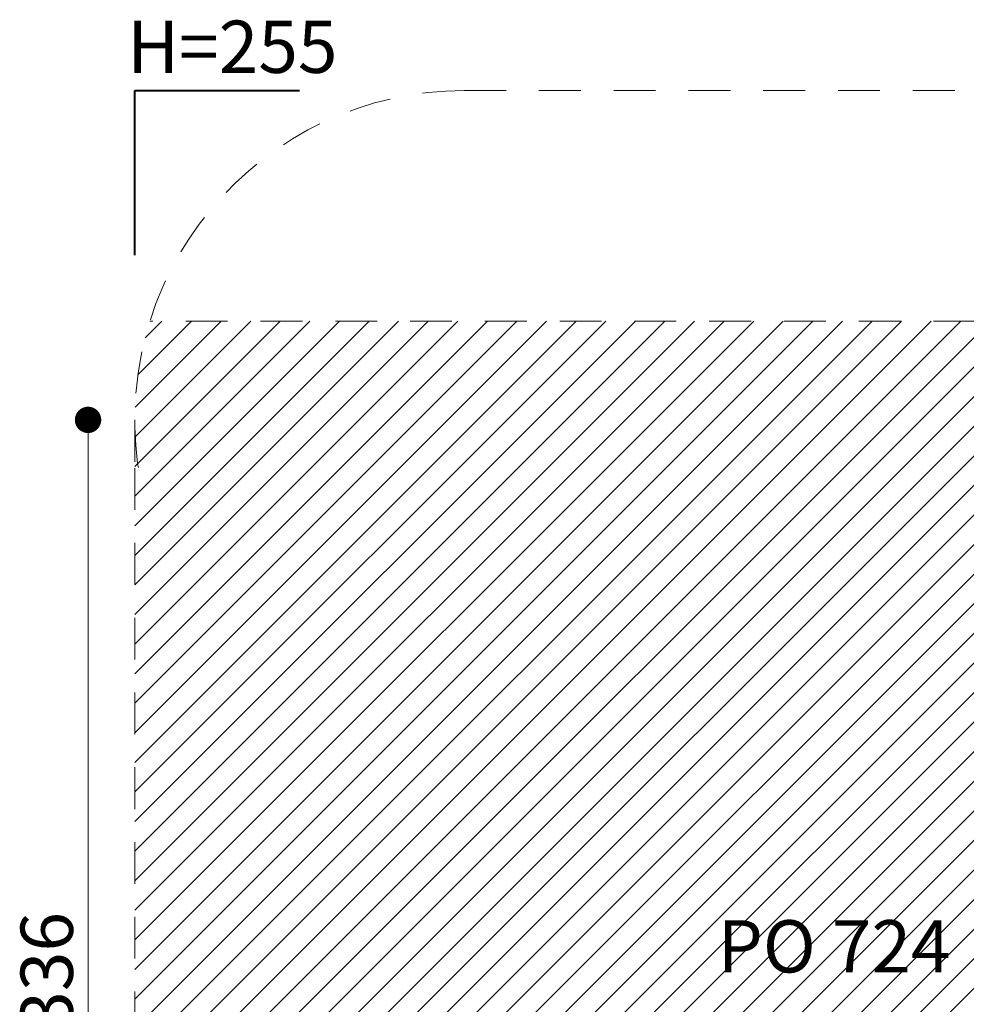
# Model space of a CAD drawing. Units: millimetres. Extents: x 5.54 to 15.4, y 6.7 to 12.94.
# Drawn here: x 5.54 to 8.41, y 9.82 to 12.81 of the extents above; entities that cross this region are included whole.
import ezdxf

# ---------------------------------------------------------------- set-up
doc = ezdxf.new("R2010")
doc.units = ezdxf.units.MM
doc.linetypes.add('HIDDEN', pattern=[0.1905, 0.127, -0.0635])
doc.styles.add('SLDTEXTSTYLE0', font='TXT', dxfattribs={"width": 0.75})
doc.styles.add('SLDTEXTSTYLE1', font='TXT', dxfattribs={"width": 0.605})
doc.dimstyles.new('SLDDIMSTYLE1', dxfattribs={"dimtxt": 0.15875, "dimasz": 0.08, "dimexe": 0, "dimexo": 0.0625, "dimgap": 0.039688, "dimtad": 2, "dimdec": 0, "dimlfac": 100, "dimrnd": 1e-09, "dimzin": 12, "dimdsep": 46, "dimtxsty": 'SLDTEXTSTYLE0', "dimblk1": 'DOT', "dimblk2": 'DOT', "dimsah": 1, "dimcen": 0.09, "dimse1": 1, "dimse2": 1, "dimadec": 0, "dimazin": 3, "dimtfac": 1, "dimtdec": 0, "dimtofl": 0, "dimtmove": 0, "dimatfit": 3, "dimldrblk": 'DOT', "dimfxl": 0, "dimfrac": 2, "dimtolj": 1, "dimtzin": 12, "dimarcsym": 0})

# ---------------------------------------------------------------- blocks, each defined once
blk = doc.blocks.new('_DOT')
at = {"color": 0, "linetype": 'ByBlock', "lineweight": -2}
blk.add_line((-0.5, 0), (-1, 0), dxfattribs=at)
at = {"color": 0, "linetype": 'ByBlock', "const_width": 0.5}
blk.add_lwpolyline([(-0.25, 0, 1), (0.25, 0, 1)], format="xyb", close=True, dxfattribs=at)
blk = doc.blocks.new('_D_3')
at = {"color": 7, "linetype": 'Continuous', "lineweight": 0}
blk.add_line((5.7451, 8.2395), (5.7451, 11.5965), dxfattribs=at)
at = {"color": 7, "linetype": 'Continuous', "lineweight": 0, "xscale": 0.08, "yscale": 0.08}
for p, rotation in [((5.7451, 11.5965), 90.0000000000004), ((5.7451, 8.2395), 270.0000000000004)]:
    blk.add_blockref('_DOT', p, dxfattribs=dict(at, rotation=rotation))
at = {"color": 7, "linetype": 'Continuous', "lineweight": 0, "insert": (5.5404, 9.742), "char_height": 0.15875, "attachment_point": 1, "rotation": 90, "style": 'SLDTEXTSTYLE0'}
blk.add_mtext('336', dxfattribs=at)

msp = doc.modelspace()

# ---------------------------------------------------------------- hatches: boundary and pattern name
at = {"linetype": 'Continuous'}
h = msp.add_hatch(dxfattribs=at)
h.set_pattern_fill('ANSI31', scale=0.02, style=0)
edge = h.paths.add_edge_path(flags=0)
edge.add_arc((13.3869, 11.5964), 1, 0, 17.4664)
edge.add_line((14.3408, 11.8965), (5.933, 11.8965))
edge.add_arc((6.8869, 11.5964), 1, 162.5336, 180)
edge.add_line((5.8869, 11.5964), (5.8869, 8.2396))
edge.add_arc((6.8869, 8.2396), 1, 180, 197.4664)
edge.add_line((5.933, 7.9394), (14.3408, 7.9394))
edge.add_arc((13.3869, 8.2396), 1, 342.5336, 360)
edge.add_line((14.3869, 8.2396), (14.3869, 11.5964))

# ---------------------------------------------------------------- linework, layer by layer
at = {"color": 7, "linetype": 'Continuous', "lineweight": 40}
for p, q in [((5.8869, 12.0964), (5.8869, 12.5964)), ((5.8869, 12.5964), (6.3869, 12.5964))]:
    msp.add_line(p, q, dxfattribs=at)
at = {"color": 7, "linetype": 'HIDDEN', "lineweight": 0}
for p, q in [((6.8869, 12.5964), (13.3869, 12.5964)), ((14.3408, 11.8965), (5.933, 11.8965)), ((5.8869, 11.5964), (5.8869, 11.45)), ((5.8869, 11.45), (5.8869, 8.2396))]:
    msp.add_line(p, q, dxfattribs=at)
msp.add_arc((6.8869, 11.5964), 1, 90, 190.7679, dxfattribs=at)

# ---------------------------------------------------------------- texts
at = {"color": 7, "linetype": 'Continuous', "lineweight": 0, "char_height": 0.15875, "attachment_point": 2, "style": 'SLDTEXTSTYLE1'}
for s, insert in [('H=255', (6.1831, 12.8086)), ('PO 724', (8.0099, 10.0776))]:
    msp.add_mtext(s, dxfattribs=dict(at, insert=insert))

# ---------------------------------------------------------------- dimensions: what is measured, and where the dimension line sits
at = {"color": 7, "linetype": 'Continuous', "lineweight": 0}
dim = msp.add_linear_dim(base=(5.7451, 8.2395), p1=(9.5166, 11.5965), p2=(9.5161, 8.2395), angle=90, dimstyle='SLDDIMSTYLE1', dxfattribs=at)
dim.commit()
dim.dimension.update_dxf_attribs({"geometry": '_D_3', "text_midpoint": (5.7451, 9.918), "dimtype": 160})

doc.saveas('drawing.dxf')
